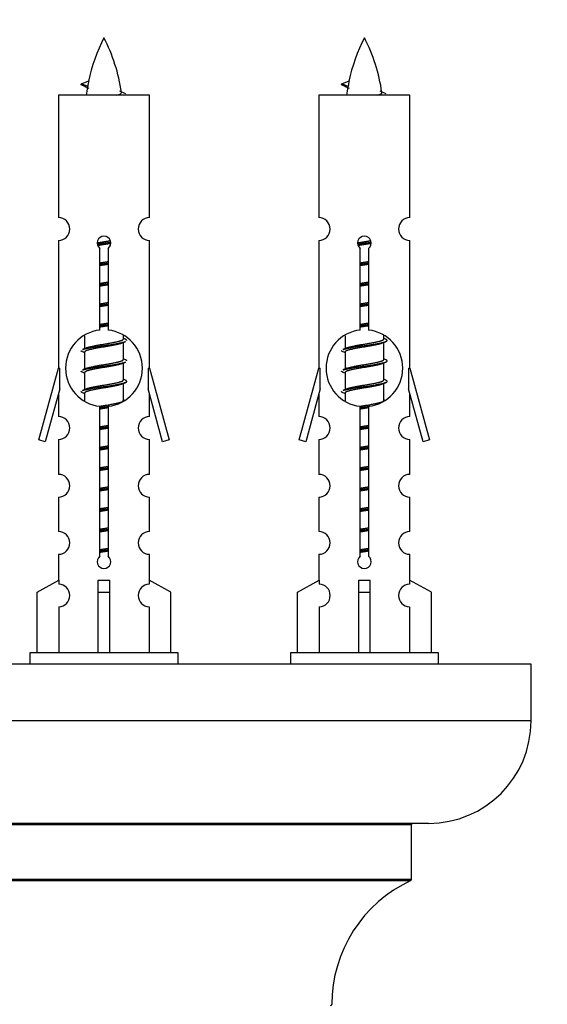
# Model space of a CAD drawing. Units: millimetres. Extents: x 0 to 1452, y 0 to 3489.
# Drawn here: x 513 to 559, y 1581 to 1668 of the extents above; entities that cross this region are included whole.
import ezdxf
from ezdxf import colors
from ezdxf.entities.mleader import LeaderData, LeaderLine
from ezdxf.math import Vec2, Vec3

# ---------------------------------------------------------------- set-up
doc = ezdxf.new("R2010")
doc.units = ezdxf.units.MM
doc.layers.add('DV5_Défaut', color=7, linetype='Continuous')
doc.layers.add('Défaut', color=7, linetype='Continuous')

# ---------------------------------------------------------------- blocks, each defined once
blk = doc.blocks.new('_DOT')
at = {"color": 0}
blk.add_line((0, 0), (-1, 0), dxfattribs=at)
at = {"color": 0, "const_width": 0.333}
blk.add_lwpolyline([(-0.1665, 0, 1), (0.1665, 0, 1)], format="xyb", close=True, dxfattribs=at)
blk = doc.blocks.new('SE4')
at = {"layer": 'DV5_Défaut', "color": 7, "linetype": 'Continuous'}
for p, q in [((518.023, 1661.974), (518.664, 1662.249)), ((540.886, 1661.974), (541.527, 1662.249)), ((518.563, 1661.742), (518.022, 1661.974)), ((541.426, 1661.742), (540.885, 1661.974)), ((523.992, 1660.984), (515.992, 1660.984)), ((515.992, 1660.984), (515.992, 1650.212)), ((523.992, 1650.212), (523.992, 1660.984)), ((546.855, 1660.984), (538.855, 1660.984)), ((538.855, 1660.984), (538.855, 1650.212)), ((546.855, 1650.212), (546.855, 1660.984)), ((515.992, 1648.213), (515.992, 1636.984)), ((519.627, 1640.334), (519.627, 1647.508)), ((520.357, 1647.508), (520.357, 1640.334)), ((523.992, 1636.984), (523.992, 1648.213)), ((538.855, 1648.213), (538.855, 1636.984)), ((542.49, 1640.334), (542.49, 1647.508)), ((543.22, 1647.508), (543.22, 1640.334)), ((546.855, 1636.984), (546.855, 1648.213)), ((518.292, 1639.834), (518.292, 1638.707)), ((521.692, 1639.551), (521.692, 1639.856)), ((541.155, 1639.834), (541.155, 1638.707)), ((544.555, 1639.551), (544.555, 1639.856)), ((521.87, 1639.527), (521.692, 1639.607)), ((521.692, 1637.751), (521.692, 1639.241)), ((544.733, 1639.527), (544.555, 1639.607)), ((544.555, 1637.751), (544.555, 1639.241)), ((518.445, 1638.776), (518.114, 1638.627)), ((518.292, 1638.398), (518.292, 1636.907)), ((541.308, 1638.776), (540.977, 1638.627)), ((541.155, 1638.398), (541.155, 1636.907)), ((521.87, 1637.727), (521.692, 1637.807)), ((521.692, 1635.951), (521.692, 1637.441)), ((544.733, 1637.727), (544.555, 1637.807)), ((544.555, 1635.951), (544.555, 1637.441)), ((514.266, 1630.694), (515.992, 1636.984)), ((515.992, 1636.984), (516.119, 1636.984)), ((516.119, 1635.158), (516.119, 1636.984)), ((518.445, 1636.976), (518.114, 1636.827)), ((518.292, 1636.598), (518.292, 1635.107)), ((523.865, 1636.984), (523.992, 1636.984)), ((523.865, 1636.984), (523.865, 1635.158)), ((523.992, 1636.984), (525.718, 1630.694)), ((537.129, 1630.694), (538.855, 1636.984)), ((538.855, 1636.984), (538.982, 1636.984)), ((538.982, 1635.158), (538.982, 1636.984)), ((541.308, 1636.976), (540.977, 1636.827)), ((541.155, 1636.598), (541.155, 1635.107)), ((546.728, 1636.984), (546.855, 1636.984)), ((546.728, 1636.984), (546.728, 1635.158)), ((546.855, 1636.984), (548.581, 1630.694)), ((521.87, 1635.927), (521.692, 1636.007)), ((521.692, 1634.151), (521.692, 1635.641)), ((544.733, 1635.927), (544.555, 1636.007)), ((544.555, 1634.151), (544.555, 1635.641)), ((516.119, 1635.158), (514.841, 1630.527)), ((515.992, 1634.698), (515.992, 1632.727)), ((518.445, 1635.176), (518.114, 1635.027)), ((518.292, 1634.798), (518.292, 1634.112)), ((525.143, 1630.527), (523.865, 1635.158)), ((523.992, 1632.727), (523.992, 1634.698)), ((538.982, 1635.158), (537.704, 1630.527)), ((538.855, 1634.698), (538.855, 1632.727)), ((541.308, 1635.176), (540.977, 1635.027)), ((541.155, 1634.798), (541.155, 1634.112)), ((548.006, 1630.527), (546.728, 1635.158)), ((546.855, 1632.727), (546.855, 1634.698)), ((519.627, 1620.46), (519.627, 1633.635)), ((520.357, 1633.635), (520.357, 1620.46)), ((521.87, 1634.127), (521.692, 1634.207)), ((542.49, 1620.46), (542.49, 1633.635)), ((543.22, 1633.635), (543.22, 1620.46)), ((544.733, 1634.127), (544.555, 1634.207)), ((514.841, 1630.527), (514.266, 1630.694)), ((515.992, 1630.728), (515.992, 1627.654)), ((523.992, 1627.654), (523.992, 1630.728)), ((525.718, 1630.694), (525.143, 1630.527)), ((537.704, 1630.527), (537.129, 1630.694)), ((538.855, 1630.728), (538.855, 1627.654)), ((546.855, 1627.654), (546.855, 1630.728)), ((548.581, 1630.694), (548.006, 1630.527)), ((515.992, 1625.655), (515.992, 1622.625)), ((523.992, 1622.625), (523.992, 1625.655)), ((538.855, 1625.655), (538.855, 1622.625)), ((546.855, 1622.625), (546.855, 1625.655)), ((515.992, 1620.627), (515.992, 1618.346)), ((523.992, 1618.346), (523.992, 1620.627)), ((538.855, 1620.627), (538.855, 1618.346)), ((546.855, 1618.346), (546.855, 1620.627)), ((514.111, 1617.311), (516.023, 1618.363)), ((516.023, 1618.363), (516.023, 1618.006)), ((519.492, 1617.311), (519.492, 1618.363)), ((520.492, 1617.311), (520.492, 1618.363)), ((525.873, 1617.311), (523.961, 1618.363)), ((523.961, 1618.363), (523.961, 1618.006)), ((536.974, 1617.311), (538.887, 1618.363)), ((538.887, 1618.363), (538.887, 1618.006)), ((542.355, 1617.311), (542.355, 1618.363)), ((543.355, 1617.311), (543.355, 1618.363)), ((548.736, 1617.311), (546.824, 1618.363)), ((546.824, 1618.363), (546.824, 1618.006)), ((514.111, 1611.984), (514.111, 1617.311)), ((519.492, 1611.984), (519.492, 1617.311)), ((519.492, 1617.311), (520.492, 1617.311)), ((520.492, 1611.984), (520.492, 1617.311)), ((525.873, 1611.984), (525.873, 1617.311)), ((536.974, 1611.984), (536.974, 1617.311)), ((542.355, 1611.984), (542.355, 1617.311)), ((542.355, 1617.311), (543.355, 1617.311)), ((543.355, 1611.984), (543.355, 1617.311)), ((548.736, 1611.984), (548.736, 1617.311)), ((516.023, 1616.007), (516.023, 1611.984)), ((523.961, 1616.007), (523.961, 1611.984)), ((538.887, 1616.007), (538.887, 1611.984)), ((546.824, 1616.007), (546.824, 1611.984)), ((526.492, 1611.984), (513.492, 1611.984)), ((513.492, 1611.984), (513.492, 1610.984)), ((526.492, 1610.984), (526.492, 1611.984)), ((549.355, 1611.984), (536.355, 1611.984)), ((536.355, 1611.984), (536.355, 1610.984)), ((549.355, 1610.984), (549.355, 1611.984)), ((557.492, 1610.984), (482.492, 1610.984)), ((557.492, 1605.984), (557.492, 1610.984)), ((557.492, 1605.984), (482.492, 1605.984)), ((548.492, 1596.984), (491.492, 1596.984)), ((492.992, 1596.884), (546.992, 1596.884)), ((546.992, 1592.048), (546.992, 1596.884)), ((546.992, 1592.048), (492.992, 1592.048)), ((493.05, 1591.957), (546.934, 1591.957))]:
    blk.add_line(p, q, dxfattribs=at)
for centre, radius, start, end in [((533.747, 1658.977), 15.455, 152.87359, 167.97903), ((506.237, 1658.977), 15.455, 8.3609, 27.12641), ((556.61, 1658.977), 15.455, 152.87359, 167.97903), ((529.1, 1658.977), 15.455, 8.3609, 27.12641), ((502.167, 1625.872), 39.327, 65.16049, 66.07789), ((533.747, 1658.977), 15.455, 169.84963, 172.53933), ((533.744, 1688.024), 29.401, 245.05902, 246.17951), ((525.031, 1625.872), 39.327, 65.16049, 66.07789), ((556.61, 1658.977), 15.455, 169.84963, 172.53933), ((556.607, 1688.024), 29.401, 245.05902, 246.17951), ((515.992, 1649.213), 1, 269.99995, 89.99995), ((523.992, 1649.213), 1, 90.00005, 270.00005), ((538.855, 1649.213), 1, 269.99995, 89.99995), ((546.855, 1649.213), 1, 90.00005, 270.00005), ((519.992, 1647.984), 0.6, 307.50889, 232.49111), ((542.855, 1647.984), 0.6, 307.50889, 232.49111), ((519.992, 1636.984), 3.369, 96.2248, 263.7752), ((519.992, 1636.984), 3.369, 276.2248, 83.7752), ((542.855, 1636.984), 3.369, 96.2248, 263.7752), ((542.855, 1636.984), 3.369, 276.2248, 83.7752), ((539.474, 1599.624), 43.426, 113.91535, 114.3798), ((562.337, 1599.624), 43.426, 113.91535, 114.3798), ((500.402, 1598.571), 43.609, 65.78013, 66.03629), ((523.265, 1598.571), 43.609, 65.78013, 66.03629), ((539.474, 1597.824), 43.426, 113.91535, 114.3798), ((562.337, 1597.824), 43.426, 113.91535, 114.3798), ((500.402, 1596.771), 43.609, 65.78013, 66.03629), ((523.265, 1596.771), 43.609, 65.78013, 66.03629), ((539.474, 1596.024), 43.426, 113.91535, 114.3798), ((562.337, 1596.024), 43.426, 113.91535, 114.3798), ((500.402, 1594.971), 43.609, 65.78013, 66.03629), ((523.265, 1594.971), 43.609, 65.78013, 66.03629), ((515.992, 1631.728), 1, 269.99995, 89.99995), ((523.992, 1631.728), 1, 90.00005, 270.00005), ((538.855, 1631.728), 1, 269.99995, 89.99995), ((546.855, 1631.728), 1, 90.00005, 270.00005), ((515.992, 1626.655), 1, 269.99995, 89.99995), ((523.992, 1626.655), 1, 90.00005, 270.00005), ((538.855, 1626.655), 1, 269.99995, 89.99995), ((546.855, 1626.655), 1, 90.00005, 270.00005), ((515.992, 1621.627), 1, 269.99995, 89.99995), ((523.992, 1621.627), 1, 90.00005, 270.00005), ((538.855, 1621.627), 1, 269.99995, 89.99995), ((546.855, 1621.627), 1, 90.00005, 270.00005), ((519.992, 1619.984), 0.6, 127.50889, 52.49111), ((542.855, 1619.984), 0.6, 127.50889, 52.49111), ((515.992, 1617.006), 1, 271.79784, 88.20216), ((523.992, 1617.006), 1, 91.79784, 268.20216), ((538.855, 1617.006), 1, 271.79784, 88.20216), ((546.855, 1617.006), 1, 91.79784, 268.20216), ((548.492, 1605.984), 9, 270, 0), ((547.092, 1596.884), 0.1, 90, 180), ((551.992, 1581.075), 12, 114.92673, 179.958), ((546.892, 1592.048), 0.1, 294.92673, 0), ((539.892, 1581.084), 0.1, 270, 359.958)]:
    blk.add_arc(centre, radius, start, end, dxfattribs=at)
for centre, major_axis, ratio, start_param, end_param in [((533.538, 1658.977), (0, 15.455), 0.984808, 1.357537, 1.390919), ((556.401, 1658.977), (0, 15.455), 0.984808, 1.357537, 1.390919), ((519.992, 1620.547), (-4, 0), 0.550336, 1.445468, 1.696124), ((542.855, 1620.547), (-4, 0), 0.550336, 1.445468, 1.696124)]:
    blk.add_ellipse(centre, major_axis=major_axis, ratio=ratio, start_param=start_param, end_param=end_param, dxfattribs=at)
for points, weights in [([(518.116, 1661.82), (517.929, 1661.896), (518.022, 1661.975)], [0.962840960185, 0.918429492641, 0.940142517854]), ([(540.979, 1661.82), (540.792, 1661.896), (540.886, 1661.975)], [0.962840960185, 0.918429492641, 0.940142517854]), ([(521.992, 1639.424), (521.992, 1639.478), (521.868, 1639.528)], [0.933012701892, 0.933012701892, 0.962852408417]), ([(518.116, 1638.42), (517.992, 1638.47), (517.992, 1638.524)], [0.962841140698, 0.933012701892, 0.933012701892]), ([(540.979, 1638.42), (540.855, 1638.47), (540.855, 1638.524)], [0.962841140698, 0.933012701892, 0.933012701892]), ([(521.992, 1637.624), (521.992, 1637.678), (521.868, 1637.728)], [0.933012701892, 0.933012701892, 0.962852408417]), ([(518.116, 1636.62), (517.992, 1636.67), (517.992, 1636.724)], [0.962841140698, 0.933012701892, 0.933012701892]), ([(540.979, 1636.62), (540.855, 1636.67), (540.855, 1636.724)], [0.962841140698, 0.933012701892, 0.933012701892]), ([(518.116, 1634.82), (517.992, 1634.87), (517.992, 1634.924)], [0.962841140698, 0.933012701892, 0.933012701892]), ([(540.979, 1634.82), (540.855, 1634.87), (540.855, 1634.924)], [0.962841140698, 0.933012701892, 0.933012701892])]:
    blk.add_rational_spline(points, weights, degree=2, dxfattribs=at)
for points in [[(518.564, 1661.743), (518.546, 1661.727), (518.536, 1661.711), (518.533, 1661.695)], [(541.427, 1661.743), (541.409, 1661.727), (541.399, 1661.711), (541.396, 1661.695)]]:
    blk.add_open_spline(points, degree=3, dxfattribs=at)
for points in [[(521.106, 1660.983), (521.253, 1661.023), (521.367, 1661.063), (521.506, 1661.142), (521.536, 1661.182), (521.528, 1661.223)], [(543.969, 1660.983), (544.116, 1661.023), (544.23, 1661.063), (544.369, 1661.142), (544.399, 1661.182), (544.391, 1661.223)]]:
    blk.add_open_spline(points, degree=3, knots=[0, 0, 0, 0, 0.521747, 0.521747, 1, 1, 1, 1], dxfattribs=at)
for points, weights, knots in [([(519.395, 1648), (519.683, 1648.053), (519.992, 1648.101), (520.283, 1648.145), (520.558, 1648.196)], [0.939348803165, 0.953614602406, 1, 0.956103165232, 0.940971964503], [0, 0, 0, 0.513782, 0.513782, 1, 1, 1]), ([(519.398, 1647.89), (519.688, 1647.935), (519.992, 1647.974), (520.297, 1648.014), (520.588, 1648.058)], [0.944594497748, 0.960866484608, 1, 0.960759642919, 0.944505817126], [0, 0, 0, 0.499318, 0.499318, 1, 1, 1]), ([(520.588, 1647.948), (520.3, 1647.895), (519.992, 1647.848), (519.709, 1647.804), (519.441, 1647.755)], [0.93941337998, 0.95371932236, 1, 0.957297361852, 0.941816530768], [0, 0, 0, 0.520105, 0.520105, 1, 1, 1]), ([(542.258, 1648), (542.547, 1648.053), (542.855, 1648.101), (543.146, 1648.145), (543.421, 1648.196)], [0.939348803165, 0.953614602406, 1, 0.956103165232, 0.940971964503], [0, 0, 0, 0.513782, 0.513782, 1, 1, 1]), ([(542.261, 1647.89), (542.551, 1647.935), (542.855, 1647.974), (543.16, 1648.014), (543.451, 1648.058)], [0.944594497748, 0.960866484608, 1, 0.960759642919, 0.944505817126], [0, 0, 0, 0.499318, 0.499318, 1, 1, 1]), ([(543.451, 1647.948), (543.163, 1647.895), (542.855, 1647.848), (542.572, 1647.804), (542.304, 1647.755)], [0.93941337998, 0.95371932236, 1, 0.957297361852, 0.941816530768], [0, 0, 0, 0.520105, 0.520105, 1, 1, 1]), ([(519.619, 1646.123), (519.804, 1646.15), (519.992, 1646.174), (520.18, 1646.199), (520.365, 1646.225)], [0.959880202632, 0.975436531063, 1, 0.975436531063, 0.959880202632], [0, 0, 0, 0.5, 0.5, 1, 1, 1]), ([(519.62, 1646.24), (519.804, 1646.272), (519.992, 1646.301), (520.181, 1646.329), (520.365, 1646.361)], [0.954711593229, 0.971138154054, 1, 0.971138154054, 0.954711593229], [0, 0, 0, 0.5, 0.5, 1, 1, 1]), ([(520.365, 1646.108), (520.181, 1646.076), (519.992, 1646.048), (519.804, 1646.019), (519.62, 1645.987)], [0.954711593229, 0.971138154054, 1, 0.971138154054, 0.954711593229], [0, 0, 0, 0.5, 0.5, 1, 1, 1]), ([(542.483, 1646.24), (542.667, 1646.272), (542.855, 1646.301), (543.044, 1646.329), (543.228, 1646.361)], [0.954711593229, 0.971138154054, 1, 0.971138154054, 0.954711593229], [0, 0, 0, 0.5, 0.5, 1, 1, 1]), ([(542.483, 1646.123), (542.667, 1646.15), (542.855, 1646.174), (543.043, 1646.199), (543.228, 1646.225)], [0.959880202632, 0.975436531063, 1, 0.975436531063, 0.959880202632], [0, 0, 0, 0.5, 0.5, 1, 1, 1]), ([(543.228, 1646.108), (543.044, 1646.076), (542.855, 1646.048), (542.667, 1646.019), (542.483, 1645.987)], [0.954711593229, 0.971138154054, 1, 0.971138154054, 0.954711593229], [0, 0, 0, 0.5, 0.5, 1, 1, 1]), ([(519.619, 1644.323), (519.804, 1644.35), (519.992, 1644.374), (520.18, 1644.399), (520.365, 1644.425)], [0.959880202632, 0.975436531063, 1, 0.975436531063, 0.959880202632], [0, 0, 0, 0.5, 0.5, 1, 1, 1]), ([(519.62, 1644.44), (519.804, 1644.472), (519.992, 1644.501), (520.181, 1644.529), (520.365, 1644.561)], [0.954711593229, 0.971138154054, 1, 0.971138154054, 0.954711593229], [0, 0, 0, 0.5, 0.5, 1, 1, 1]), ([(520.365, 1644.308), (520.181, 1644.276), (519.992, 1644.248), (519.804, 1644.219), (519.62, 1644.187)], [0.954711593229, 0.971138154054, 1, 0.971138154054, 0.954711593229], [0, 0, 0, 0.5, 0.5, 1, 1, 1]), ([(542.483, 1644.44), (542.667, 1644.472), (542.855, 1644.501), (543.044, 1644.529), (543.228, 1644.561)], [0.954711593228, 0.971138154054, 1, 0.971138154054, 0.954711593229], [0, 0, 0, 0.5, 0.5, 1, 1, 1]), ([(542.483, 1644.323), (542.667, 1644.35), (542.855, 1644.374), (543.043, 1644.399), (543.228, 1644.425)], [0.959880202632, 0.975436531063, 1, 0.975436531063, 0.959880202632], [0, 0, 0, 0.5, 0.5, 1, 1, 1]), ([(543.228, 1644.308), (543.044, 1644.276), (542.855, 1644.248), (542.667, 1644.219), (542.483, 1644.187)], [0.954711593229, 0.971138154054, 1, 0.971138154054, 0.954711593229], [0, 0, 0, 0.5, 0.5, 1, 1, 1]), ([(519.619, 1642.523), (519.804, 1642.55), (519.992, 1642.574), (520.18, 1642.599), (520.365, 1642.625)], [0.959880202632, 0.975436531063, 1, 0.975436531063, 0.959880202632], [0, 0, 0, 0.5, 0.5, 1, 1, 1]), ([(519.62, 1642.64), (519.804, 1642.672), (519.992, 1642.701), (520.181, 1642.729), (520.365, 1642.761)], [0.954711593229, 0.971138154054, 1, 0.971138154054, 0.954711593229], [0, 0, 0, 0.5, 0.5, 1, 1, 1]), ([(520.365, 1642.508), (520.181, 1642.476), (519.992, 1642.448), (519.804, 1642.419), (519.62, 1642.387)], [0.954711593229, 0.971138154054, 1, 0.971138154054, 0.954711593229], [0, 0, 0, 0.5, 0.5, 1, 1, 1]), ([(542.483, 1642.64), (542.667, 1642.672), (542.855, 1642.701), (543.044, 1642.729), (543.228, 1642.761)], [0.954711593229, 0.971138154054, 1, 0.971138154054, 0.954711593229], [0, 0, 0, 0.5, 0.5, 1, 1, 1]), ([(542.483, 1642.523), (542.667, 1642.55), (542.855, 1642.574), (543.043, 1642.599), (543.228, 1642.625)], [0.959880202632, 0.975436531063, 1, 0.975436531063, 0.959880202632], [0, 0, 0, 0.5, 0.5, 1, 1, 1]), ([(543.228, 1642.508), (543.044, 1642.476), (542.855, 1642.448), (542.667, 1642.419), (542.483, 1642.387)], [0.954711593229, 0.971138154054, 1, 0.971138154054, 0.954711593229], [0, 0, 0, 0.5, 0.5, 1, 1, 1]), ([(519.619, 1640.723), (519.804, 1640.75), (519.992, 1640.774), (520.18, 1640.799), (520.365, 1640.825)], [0.959880202632, 0.975436531063, 1, 0.975436531063, 0.959880202632], [0, 0, 0, 0.5, 0.5, 1, 1, 1]), ([(519.62, 1640.84), (519.804, 1640.872), (519.992, 1640.901), (520.181, 1640.929), (520.365, 1640.961)], [0.954711593229, 0.971138154054, 1, 0.971138154054, 0.954711593229], [0, 0, 0, 0.5, 0.5, 1, 1, 1]), ([(520.365, 1640.708), (520.181, 1640.676), (519.992, 1640.648), (519.804, 1640.619), (519.62, 1640.587)], [0.954711593229, 0.971138154054, 1, 0.971138154054, 0.954711593229], [0, 0, 0, 0.5, 0.5, 1, 1, 1]), ([(542.483, 1640.84), (542.667, 1640.872), (542.855, 1640.901), (543.044, 1640.929), (543.228, 1640.961)], [0.954711593229, 0.971138154054, 1, 0.971138154054, 0.954711593229], [0, 0, 0, 0.5, 0.5, 1, 1, 1]), ([(542.483, 1640.723), (542.667, 1640.75), (542.855, 1640.774), (543.043, 1640.799), (543.228, 1640.825)], [0.959880202632, 0.975436531063, 1, 0.975436531063, 0.959880202632], [0, 0, 0, 0.5, 0.5, 1, 1, 1]), ([(543.228, 1640.708), (543.044, 1640.676), (542.855, 1640.648), (542.667, 1640.619), (542.483, 1640.587)], [0.954711593229, 0.971138154054, 1, 0.971138154054, 0.954711593229], [0, 0, 0, 0.5, 0.5, 1, 1, 1]), ([(518.116, 1638.628), (518.175, 1638.652), (518.26, 1638.674), (518.837, 1638.824), (519.992, 1638.974), (521.147, 1639.124), (521.724, 1639.274), (521.809, 1639.296), (521.868, 1639.32)], [0.962920301125, 0.977772385376, 1, 0.866025403784, 1, 0.866025403784, 1, 0.977758704034, 0.962902020678], [0, 0, 0, 0.071147, 0.071147, 0.499978, 0.499978, 0.928809, 0.928809, 1, 1, 1]), ([(521.549, 1639.177), (521.511, 1639.162), (521.464, 1639.148), (520.974, 1638.998), (519.992, 1638.848), (519.011, 1638.698), (518.52, 1638.548), (518.292, 1638.478), (518.292, 1638.398)], [0.974028974407, 0.985429963116, 1, 0.866025403784, 1, 0.866025403784, 1, 0.933012701892, 0.933012701892], [0, 0, 0, 0.041687, 0.041687, 0.425012, 0.425012, 0.808337, 0.808337, 1, 1, 1]), ([(518.44, 1638.773), (518.476, 1638.787), (518.52, 1638.801), (519.011, 1638.951), (519.992, 1639.101), (520.974, 1639.251), (521.464, 1639.401), (521.692, 1639.47), (521.692, 1639.551)], [0.975402241, 0.986300230385, 1, 0.866025403784, 1, 0.866025403784, 1, 0.933012701892, 0.933012701892], [0, 0, 0, 0.039295, 0.039295, 0.423577, 0.423577, 0.807859, 0.807859, 1, 1, 1]), ([(540.979, 1638.628), (541.038, 1638.652), (541.123, 1638.674), (541.7, 1638.824), (542.855, 1638.974), (544.01, 1639.124), (544.587, 1639.274), (545.056, 1639.396), (544.731, 1639.528)], [0.962920301125, 0.977772385376, 1, 0.866025403784, 1, 0.866025403784, 1, 0.888303851354, 0.962852408417], [0, 0, 0, 0.05531, 0.05531, 0.388686, 0.388686, 0.722061, 0.722061, 1, 1, 1]), ([(544.412, 1639.177), (544.374, 1639.162), (544.327, 1639.148), (543.837, 1638.998), (542.855, 1638.848), (541.874, 1638.698), (541.383, 1638.548), (541.155, 1638.478), (541.155, 1638.398)], [0.974028974407, 0.985429963116, 1, 0.866025403784, 1, 0.866025403784, 1, 0.933012701892, 0.933012701892], [0, 0, 0, 0.041687, 0.041687, 0.425012, 0.425012, 0.808337, 0.808337, 1, 1, 1]), ([(541.303, 1638.773), (541.339, 1638.787), (541.383, 1638.801), (541.874, 1638.951), (542.855, 1639.101), (543.837, 1639.251), (544.327, 1639.401), (544.555, 1639.47), (544.555, 1639.551)], [0.975402241, 0.986300230385, 1, 0.866025403784, 1, 0.866025403784, 1, 0.933012701892, 0.933012701892], [0, 0, 0, 0.039295, 0.039295, 0.423577, 0.423577, 0.807859, 0.807859, 1, 1, 1]), ([(518.116, 1636.828), (518.175, 1636.852), (518.26, 1636.874), (518.837, 1637.024), (519.992, 1637.174), (521.147, 1637.324), (521.724, 1637.474), (521.809, 1637.496), (521.868, 1637.52)], [0.962920301125, 0.977772385376, 1, 0.866025403784, 1, 0.866025403784, 1, 0.977758704034, 0.962902020678], [0, 0, 0, 0.071147, 0.071147, 0.499978, 0.499978, 0.928809, 0.928809, 1, 1, 1]), ([(521.549, 1637.377), (521.511, 1637.362), (521.464, 1637.348), (520.974, 1637.198), (519.992, 1637.048), (519.011, 1636.898), (518.52, 1636.748), (518.292, 1636.678), (518.292, 1636.598)], [0.974028974407, 0.985429963116, 1, 0.866025403784, 1, 0.866025403784, 1, 0.933012701892, 0.933012701892], [0, 0, 0, 0.041687, 0.041687, 0.425012, 0.425012, 0.808337, 0.808337, 1, 1, 1]), ([(518.44, 1636.973), (518.476, 1636.987), (518.52, 1637.001), (519.011, 1637.151), (519.992, 1637.301), (520.974, 1637.451), (521.464, 1637.601), (521.692, 1637.67), (521.692, 1637.751)], [0.975402241, 0.986300230385, 1, 0.866025403784, 1, 0.866025403784, 1, 0.933012701892, 0.933012701892], [0, 0, 0, 0.039295, 0.039295, 0.423577, 0.423577, 0.807859, 0.807859, 1, 1, 1]), ([(540.979, 1636.828), (541.038, 1636.852), (541.123, 1636.874), (541.7, 1637.024), (542.855, 1637.174), (544.01, 1637.324), (544.587, 1637.474), (545.056, 1637.596), (544.731, 1637.728)], [0.962920301125, 0.977772385376, 1, 0.866025403784, 1, 0.866025403784, 1, 0.888303851354, 0.962852408417], [0, 0, 0, 0.05531, 0.05531, 0.388686, 0.388686, 0.722061, 0.722061, 1, 1, 1]), ([(544.412, 1637.377), (544.374, 1637.362), (544.327, 1637.348), (543.837, 1637.198), (542.855, 1637.048), (541.874, 1636.898), (541.383, 1636.748), (541.155, 1636.678), (541.155, 1636.598)], [0.974028974407, 0.985429963116, 1, 0.866025403784, 1, 0.866025403784, 1, 0.933012701892, 0.933012701892], [0, 0, 0, 0.041687, 0.041687, 0.425012, 0.425012, 0.808337, 0.808337, 1, 1, 1]), ([(541.303, 1636.973), (541.339, 1636.987), (541.383, 1637.001), (541.874, 1637.151), (542.855, 1637.301), (543.837, 1637.451), (544.327, 1637.601), (544.555, 1637.67), (544.555, 1637.751)], [0.975402241, 0.986300230385, 1, 0.866025403784, 1, 0.866025403784, 1, 0.933012701892, 0.933012701892], [0, 0, 0, 0.039295, 0.039295, 0.423577, 0.423577, 0.807859, 0.807859, 1, 1, 1]), ([(518.116, 1635.028), (518.175, 1635.052), (518.26, 1635.074), (518.837, 1635.224), (519.992, 1635.374), (521.147, 1635.524), (521.724, 1635.674), (522.193, 1635.796), (521.868, 1635.928)], [0.962920301125, 0.977772385376, 1, 0.866025403784, 1, 0.866025403784, 1, 0.888303851354, 0.962852408417], [0, 0, 0, 0.05531, 0.05531, 0.388686, 0.388686, 0.722061, 0.722061, 1, 1, 1]), ([(521.549, 1635.577), (521.511, 1635.562), (521.464, 1635.548), (520.974, 1635.398), (519.992, 1635.248), (519.011, 1635.098), (518.52, 1634.948), (518.292, 1634.878), (518.292, 1634.798)], [0.974028974407, 0.985429963116, 1, 0.866025403784, 1, 0.866025403784, 1, 0.933012701892, 0.933012701892], [0, 0, 0, 0.041687, 0.041687, 0.425012, 0.425012, 0.808337, 0.808337, 1, 1, 1]), ([(518.44, 1635.173), (518.476, 1635.187), (518.52, 1635.201), (519.011, 1635.351), (519.992, 1635.501), (520.974, 1635.651), (521.464, 1635.801), (521.692, 1635.87), (521.692, 1635.951)], [0.975402241, 0.986300230385, 1, 0.866025403784, 1, 0.866025403784, 1, 0.933012701892, 0.933012701892], [0, 0, 0, 0.039295, 0.039295, 0.423577, 0.423577, 0.807859, 0.807859, 1, 1, 1]), ([(540.979, 1635.028), (541.038, 1635.052), (541.123, 1635.074), (541.7, 1635.224), (542.855, 1635.374), (544.01, 1635.524), (544.587, 1635.674), (545.056, 1635.796), (544.731, 1635.928)], [0.962920301125, 0.977772385376, 1, 0.866025403784, 1, 0.866025403784, 1, 0.888303851354, 0.962852408417], [0, 0, 0, 0.05531, 0.05531, 0.388686, 0.388686, 0.722061, 0.722061, 1, 1, 1]), ([(544.412, 1635.577), (544.374, 1635.562), (544.327, 1635.548), (543.837, 1635.398), (542.855, 1635.248), (541.874, 1635.098), (541.383, 1634.948), (541.155, 1634.878), (541.155, 1634.798)], [0.974028974407, 0.985429963116, 1, 0.866025403784, 1, 0.866025403784, 1, 0.933012701892, 0.933012701892], [0, 0, 0, 0.041687, 0.041687, 0.425012, 0.425012, 0.808337, 0.808337, 1, 1, 1]), ([(541.303, 1635.173), (541.339, 1635.187), (541.383, 1635.201), (541.874, 1635.351), (542.855, 1635.501), (543.837, 1635.651), (544.327, 1635.801), (544.555, 1635.87), (544.555, 1635.951)], [0.975402241, 0.986300230385, 1, 0.866025403784, 1, 0.866025403784, 1, 0.933012701892, 0.933012701892], [0, 0, 0, 0.039295, 0.039295, 0.423577, 0.423577, 0.807859, 0.807859, 1, 1, 1]), ([(519.582, 1633.518), (519.785, 1633.547), (519.992, 1633.574), (520.226, 1633.605), (520.454, 1633.638)], [0.956840337177, 0.972964534241, 1, 0.969608343271, 0.953005163236], [0, 0, 0, 0.470779, 0.470779, 1, 1, 1]), ([(519.611, 1633.639), (519.799, 1633.671), (519.992, 1633.701), (520.974, 1633.851), (521.464, 1634.001), (521.692, 1634.07), (521.692, 1634.151)], [0.95394341393, 0.970457218806, 1, 0.866025403784, 1, 0.933012701892, 0.933012701892], [0, 0, 0, 0.1281656, 0.1281656, 0.7093885, 0.7093885, 1, 1, 1]), ([(542.445, 1633.518), (542.648, 1633.547), (542.855, 1633.574), (543.089, 1633.605), (543.317, 1633.638)], [0.956840337177, 0.972964534241, 1, 0.969608343271, 0.953005163236], [0, 0, 0, 0.470779, 0.470779, 1, 1, 1]), ([(542.474, 1633.639), (542.662, 1633.671), (542.855, 1633.701), (543.837, 1633.851), (544.327, 1634.001), (544.555, 1634.07), (544.555, 1634.151)], [0.95394341393, 0.970457218806, 1, 0.866025403784, 1, 0.933012701892, 0.933012701892], [0, 0, 0, 0.128166, 0.128166, 0.709389, 0.709389, 1, 1, 1]), ([(520.365, 1633.508), (520.181, 1633.476), (519.992, 1633.448), (519.804, 1633.419), (519.62, 1633.387)], [0.954711593229, 0.971138154054, 1, 0.971138154054, 0.954711593229], [0, 0, 0, 0.5, 0.5, 1, 1, 1]), ([(543.228, 1633.508), (543.044, 1633.476), (542.855, 1633.448), (542.667, 1633.419), (542.483, 1633.387)], [0.954711593229, 0.971138154054, 1, 0.971138154054, 0.954711593229], [0, 0, 0, 0.5, 0.5, 1, 1, 1]), ([(519.62, 1631.84), (519.804, 1631.872), (519.992, 1631.901), (520.181, 1631.929), (520.365, 1631.961)], [0.954711593229, 0.971138154054, 1, 0.971138154054, 0.954711593229], [0, 0, 0, 0.5, 0.5, 1, 1, 1]), ([(542.483, 1631.84), (542.667, 1631.872), (542.855, 1631.901), (543.044, 1631.929), (543.228, 1631.961)], [0.954711593229, 0.971138154054, 1, 0.971138154054, 0.954711593229], [0, 0, 0, 0.5, 0.5, 1, 1, 1]), ([(519.619, 1631.723), (519.804, 1631.75), (519.992, 1631.774), (520.18, 1631.799), (520.365, 1631.825)], [0.959880202632, 0.975436531063, 1, 0.975436531063, 0.959880202632], [0, 0, 0, 0.5, 0.5, 1, 1, 1]), ([(520.365, 1631.708), (520.181, 1631.676), (519.992, 1631.648), (519.804, 1631.619), (519.62, 1631.587)], [0.954711593229, 0.971138154054, 1, 0.971138154054, 0.954711593229], [0, 0, 0, 0.5, 0.5, 1, 1, 1]), ([(542.483, 1631.723), (542.667, 1631.75), (542.855, 1631.774), (543.043, 1631.799), (543.228, 1631.825)], [0.959880202632, 0.975436531063, 1, 0.975436531063, 0.959880202632], [0, 0, 0, 0.5, 0.5, 1, 1, 1]), ([(543.228, 1631.708), (543.044, 1631.676), (542.855, 1631.648), (542.667, 1631.619), (542.483, 1631.587)], [0.954711593229, 0.971138154054, 1, 0.971138154054, 0.954711593229], [0, 0, 0, 0.5, 0.5, 1, 1, 1]), ([(519.62, 1630.04), (519.804, 1630.072), (519.992, 1630.101), (520.181, 1630.129), (520.365, 1630.161)], [0.954711593229, 0.971138154054, 1, 0.971138154054, 0.954711593229], [0, 0, 0, 0.5, 0.5, 1, 1, 1]), ([(542.483, 1630.04), (542.667, 1630.072), (542.855, 1630.101), (543.044, 1630.129), (543.228, 1630.161)], [0.954711593229, 0.971138154054, 1, 0.971138154054, 0.954711593229], [0, 0, 0, 0.5, 0.5, 1, 1, 1]), ([(519.619, 1629.923), (519.804, 1629.95), (519.992, 1629.974), (520.18, 1629.999), (520.365, 1630.025)], [0.959880202632, 0.975436531063, 1, 0.975436531063, 0.959880202632], [0, 0, 0, 0.5, 0.5, 1, 1, 1]), ([(520.365, 1629.908), (520.181, 1629.876), (519.992, 1629.848), (519.804, 1629.819), (519.62, 1629.787)], [0.954711593229, 0.971138154054, 1, 0.971138154054, 0.954711593229], [0, 0, 0, 0.5, 0.5, 1, 1, 1]), ([(542.483, 1629.923), (542.667, 1629.95), (542.855, 1629.974), (543.043, 1629.999), (543.228, 1630.025)], [0.959880202632, 0.975436531063, 1, 0.975436531063, 0.959880202632], [0, 0, 0, 0.5, 0.5, 1, 1, 1]), ([(543.228, 1629.908), (543.044, 1629.876), (542.855, 1629.848), (542.667, 1629.819), (542.483, 1629.787)], [0.954711593229, 0.971138154054, 1, 0.971138154054, 0.954711593229], [0, 0, 0, 0.5, 0.5, 1, 1, 1]), ([(519.619, 1628.123), (519.804, 1628.15), (519.992, 1628.174), (520.18, 1628.199), (520.365, 1628.225)], [0.959880202632, 0.975436531063, 1, 0.975436531063, 0.959880202632], [0, 0, 0, 0.5, 0.5, 1, 1, 1]), ([(519.62, 1628.24), (519.804, 1628.272), (519.992, 1628.301), (520.181, 1628.329), (520.365, 1628.361)], [0.954711593229, 0.971138154054, 1, 0.971138154054, 0.954711593229], [0, 0, 0, 0.5, 0.5, 1, 1, 1]), ([(520.365, 1628.108), (520.181, 1628.076), (519.992, 1628.048), (519.804, 1628.019), (519.62, 1627.987)], [0.954711593229, 0.971138154054, 1, 0.971138154054, 0.954711593229], [0, 0, 0, 0.5, 0.5, 1, 1, 1]), ([(542.483, 1628.24), (542.667, 1628.272), (542.855, 1628.301), (543.044, 1628.329), (543.228, 1628.361)], [0.954711593229, 0.971138154054, 1, 0.971138154054, 0.954711593229], [0, 0, 0, 0.5, 0.5, 1, 1, 1]), ([(542.483, 1628.123), (542.667, 1628.15), (542.855, 1628.174), (543.043, 1628.199), (543.228, 1628.225)], [0.959880202632, 0.975436531063, 1, 0.975436531063, 0.959880202632], [0, 0, 0, 0.5, 0.5, 1, 1, 1]), ([(543.228, 1628.108), (543.044, 1628.076), (542.855, 1628.048), (542.667, 1628.019), (542.483, 1627.987)], [0.954711593229, 0.971138154054, 1, 0.971138154054, 0.954711593229], [0, 0, 0, 0.5, 0.5, 1, 1, 1]), ([(519.619, 1626.323), (519.804, 1626.35), (519.992, 1626.374), (520.18, 1626.399), (520.365, 1626.425)], [0.959880202632, 0.975436531063, 1, 0.975436531063, 0.959880202632], [0, 0, 0, 0.5, 0.5, 1, 1, 1]), ([(519.62, 1626.44), (519.804, 1626.472), (519.992, 1626.501), (520.181, 1626.529), (520.365, 1626.561)], [0.954711593229, 0.971138154054, 1, 0.971138154054, 0.954711593229], [0, 0, 0, 0.5, 0.5, 1, 1, 1]), ([(520.365, 1626.308), (520.181, 1626.276), (519.992, 1626.248), (519.804, 1626.219), (519.62, 1626.187)], [0.954711593229, 0.971138154054, 1, 0.971138154054, 0.954711593229], [0, 0, 0, 0.5, 0.5, 1, 1, 1]), ([(542.483, 1626.44), (542.667, 1626.472), (542.855, 1626.501), (543.044, 1626.529), (543.228, 1626.561)], [0.954711593229, 0.971138154054, 1, 0.971138154054, 0.954711593229], [0, 0, 0, 0.5, 0.5, 1, 1, 1]), ([(542.483, 1626.323), (542.667, 1626.35), (542.855, 1626.374), (543.043, 1626.399), (543.228, 1626.425)], [0.959880202632, 0.975436531063, 1, 0.975436531063, 0.959880202632], [0, 0, 0, 0.5, 0.5, 1, 1, 1]), ([(543.228, 1626.308), (543.044, 1626.276), (542.855, 1626.248), (542.667, 1626.219), (542.483, 1626.187)], [0.954711593229, 0.971138154054, 1, 0.971138154054, 0.954711593229], [0, 0, 0, 0.5, 0.5, 1, 1, 1]), ([(519.619, 1624.523), (519.804, 1624.55), (519.992, 1624.574), (520.18, 1624.599), (520.365, 1624.625)], [0.959880202632, 0.975436531063, 1, 0.975436531063, 0.959880202632], [0, 0, 0, 0.5, 0.5, 1, 1, 1]), ([(519.62, 1624.64), (519.804, 1624.672), (519.992, 1624.701), (520.181, 1624.729), (520.365, 1624.761)], [0.954711593229, 0.971138154054, 1, 0.971138154054, 0.954711593229], [0, 0, 0, 0.5, 0.5, 1, 1, 1]), ([(520.365, 1624.508), (520.181, 1624.476), (519.992, 1624.448), (519.804, 1624.419), (519.62, 1624.387)], [0.954711593229, 0.971138154054, 1, 0.971138154054, 0.954711593229], [0, 0, 0, 0.5, 0.5, 1, 1, 1]), ([(542.483, 1624.64), (542.667, 1624.672), (542.855, 1624.701), (543.044, 1624.729), (543.228, 1624.761)], [0.954711593229, 0.971138154054, 1, 0.971138154054, 0.954711593229], [0, 0, 0, 0.5, 0.5, 1, 1, 1]), ([(542.483, 1624.523), (542.667, 1624.55), (542.855, 1624.574), (543.043, 1624.599), (543.228, 1624.625)], [0.959880202632, 0.975436531063, 1, 0.975436531063, 0.959880202632], [0, 0, 0, 0.5, 0.5, 1, 1, 1]), ([(543.228, 1624.508), (543.044, 1624.476), (542.855, 1624.448), (542.667, 1624.419), (542.483, 1624.387)], [0.954711593229, 0.971138154054, 1, 0.971138154054, 0.954711593229], [0, 0, 0, 0.5, 0.5, 1, 1, 1]), ([(519.619, 1622.723), (519.804, 1622.75), (519.992, 1622.774), (520.18, 1622.799), (520.365, 1622.825)], [0.959880202632, 0.975436531063, 1, 0.975436531063, 0.959880202632], [0, 0, 0, 0.5, 0.5, 1, 1, 1]), ([(519.62, 1622.84), (519.804, 1622.872), (519.992, 1622.901), (520.181, 1622.929), (520.365, 1622.961)], [0.954711593229, 0.971138154054, 1, 0.971138154054, 0.954711593229], [0, 0, 0, 0.5, 0.5, 1, 1, 1]), ([(520.365, 1622.708), (520.181, 1622.676), (519.992, 1622.648), (519.804, 1622.619), (519.62, 1622.587)], [0.954711593229, 0.971138154054, 1, 0.971138154054, 0.954711593229], [0, 0, 0, 0.5, 0.5, 1, 1, 1]), ([(542.483, 1622.84), (542.667, 1622.872), (542.855, 1622.901), (543.044, 1622.929), (543.228, 1622.961)], [0.954711593229, 0.971138154054, 1, 0.971138154054, 0.954711593229], [0, 0, 0, 0.5, 0.5, 1, 1, 1]), ([(542.483, 1622.723), (542.667, 1622.75), (542.855, 1622.774), (543.043, 1622.799), (543.228, 1622.825)], [0.959880202632, 0.975436531063, 1, 0.975436531063, 0.959880202632], [0, 0, 0, 0.5, 0.5, 1, 1, 1]), ([(543.228, 1622.708), (543.044, 1622.676), (542.855, 1622.648), (542.667, 1622.619), (542.483, 1622.587)], [0.954711593229, 0.971138154054, 1, 0.971138154054, 0.954711593229], [0, 0, 0, 0.5, 0.5, 1, 1, 1]), ([(519.619, 1620.923), (519.804, 1620.95), (519.992, 1620.974), (520.18, 1620.999), (520.365, 1621.025)], [0.959880202632, 0.975436531063, 1, 0.975436531063, 0.959880202632], [0, 0, 0, 0.5, 0.5, 1, 1, 1]), ([(519.62, 1621.04), (519.804, 1621.072), (519.992, 1621.101), (520.181, 1621.129), (520.365, 1621.161)], [0.954711593229, 0.971138154054, 1, 0.971138154054, 0.954711593229], [0, 0, 0, 0.5, 0.5, 1, 1, 1]), ([(520.365, 1620.908), (520.181, 1620.876), (519.992, 1620.848), (519.804, 1620.819), (519.62, 1620.787)], [0.954711593229, 0.971138154054, 1, 0.971138154054, 0.954711593229], [0, 0, 0, 0.5, 0.5, 1, 1, 1]), ([(542.483, 1621.04), (542.667, 1621.072), (542.855, 1621.101), (543.044, 1621.129), (543.228, 1621.161)], [0.954711593229, 0.971138154054, 1, 0.971138154054, 0.954711593229], [0, 0, 0, 0.5, 0.5, 1, 1, 1]), ([(542.483, 1620.923), (542.667, 1620.95), (542.855, 1620.974), (543.043, 1620.999), (543.228, 1621.025)], [0.959880202632, 0.975436531063, 1, 0.975436531063, 0.959880202632], [0, 0, 0, 0.5, 0.5, 1, 1, 1]), ([(543.228, 1620.908), (543.044, 1620.876), (542.855, 1620.848), (542.667, 1620.819), (542.483, 1620.787)], [0.954711593229, 0.971138154054, 1, 0.971138154054, 0.954711593229], [0, 0, 0, 0.5, 0.5, 1, 1, 1])]:
    blk.add_rational_spline(points, weights, degree=2, knots=knots, dxfattribs=at)

msp = doc.modelspace()

# ---------------------------------------------------------------- block references
at = {"layer": 'Défaut'}
msp.add_blockref('SE4', (0, 0), dxfattribs=at)

# ---------------------------------------------------------------- leaders
at = {"layer": 'Défaut', "color": 7, "linetype": 'Continuous'}
ml = msp.add_multileader_mtext('Standard', dxfattribs=at)
ml.set_content('{\\pxsm0.9;\\fSolid Edge ISO|b1||i0||c0|p34;\\W1.;25/07/2019\\P}', color=256)
ml.set_leader_properties()
ml.set_arrow_properties(name='DOT')
ml.build(insert=Vec2(0, 0))
ml.multileader.update_dxf_attribs({"leader_type": 0, "dogleg_length": 0, "arrow_head_size": 12})
ctx = ml.context
ctx.base_point, ctx.char_height, ctx.arrow_head_size, ctx.landing_gap_size = Vec3(1114.337, 3481.516), 12, 12, 4.2
notes = []
notes.append((ctx, [(0, (0, 0, 0), (0, 0), (1, 0), 1, [])]))
ctx.mtext.insert = Vec3(1116.337, 3487.636)
for ctx, leaders in notes:
    for number, flags, end, landing, length, lines in leaders:
        leader = LeaderData()
        leader.index, (leader.has_last_leader_line, leader.has_dogleg_vector, leader.attachment_direction) = number, flags
        leader.last_leader_point, leader.dogleg_vector, leader.dogleg_length = Vec3(end), Vec3(landing), length
        for number, points, colour, breaks in lines:
            line = LeaderLine()
            line.index, line.vertices, line.color, line.breaks = number, Vec3.list(points), colors.encode_raw_color(colour), breaks
            leader.lines.append(line)
        ctx.leaders.append(leader)

doc.saveas('drawing.dxf')
